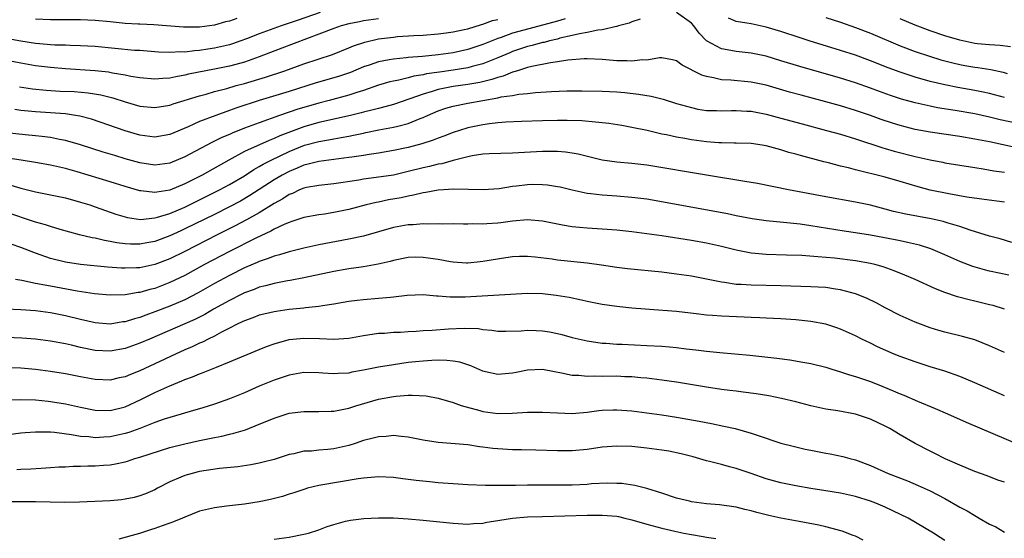
# Model space of a CAD drawing. Units: inches. Extents: x 2568000 to 2571000, y 1521000 to 1524000.
# Drawn here: x 2568979 to 2569111, y 1521108 to 1521178 of the extents above; entities that cross this region are included whole.
import ezdxf

# ---------------------------------------------------------------- set-up
doc = ezdxf.new("R2010")
doc.units = ezdxf.units.IN
doc.header["$MEASUREMENT"] = 0
doc.layers.add('LD25681521_2ft', color=83, linetype='Continuous')

msp = doc.modelspace()

# ---------------------------------------------------------------- linework, layer by layer
at = {"layer": 'LD25681521_2ft'}
for points, elevation in [([(2569019.19, 1521178.81), (2569016.21, 1521177.79), (2569013.96, 1521177), (2569011, 1521175.93), (2569009.27, 1521175.27), (2569008.53, 1521175), (2569007.4, 1521174.6), (2569007, 1521174.48), (2569005, 1521174), (2569004.12, 1521173.88), (2569003, 1521173.69), (2569002.33, 1521173.67), (2569001, 1521173.5), (2569000.48, 1521173.52), (2568999, 1521173.42), (2568997.47, 1521173.47), (2568995, 1521173.69), (2568994.28, 1521173.72), (2568989, 1521174.23), (2568987, 1521174.34), (2568985.63, 1521174.37), (2568985, 1521174.4), (2568983.56, 1521174.44), (2568983, 1521174.48), (2568982.53, 1521174.53), (2568981, 1521174.65), (2568979, 1521174.94), (2568977.27, 1521175.27)], 8286), ([(2569113, 1521163.88), (2569110.43, 1521164.43), (2569109, 1521164.78), (2569107, 1521165.2), (2569104.36, 1521165.64), (2569102.01, 1521166.01), (2569101, 1521166.22), (2569099, 1521166.68), (2569097.19, 1521167.19), (2569095.68, 1521167.68), (2569094.2, 1521168.2), (2569093, 1521168.65), (2569091, 1521169.36), (2569089, 1521169.99), (2569083.54, 1521171.54), (2569081, 1521172.33), (2569079, 1521172.93), (2569077, 1521173.35), (2569075, 1521173.57), (2569074.28, 1521173.72), (2569073, 1521173.91), (2569071.01, 1521175.01), (2569070.02, 1521176.02), (2569069.33, 1521177), (2569069, 1521177.35), (2569067, 1521178.78)], 8294), ([(2569027, 1521177.96), (2569025, 1521177.67), (2569024.43, 1521177.57), (2569023, 1521177.28), (2569021.99, 1521177), (2569021, 1521176.66), (2569019, 1521175.88), (2569014.01, 1521174.01), (2569011, 1521172.84), (2569009, 1521172.14), (2569007.84, 1521171.84), (2569007, 1521171.6), (2569005, 1521171.2), (2569001.49, 1521170.51), (2569001, 1521170.39), (2568999.81, 1521170.19), (2568999, 1521170), (2568998.05, 1521169.95), (2568997, 1521169.84), (2568995, 1521170.02), (2568993.76, 1521170.24), (2568993, 1521170.41), (2568991.32, 1521170.68), (2568990.79, 1521170.79), (2568989, 1521170.98), (2568985, 1521171.23), (2568983, 1521171.41), (2568981, 1521171.67), (2568979, 1521172), (2568975, 1521172.78)], 8288), ([(2569062.11, 1521177.89), (2569061, 1521177.53), (2569060.63, 1521177.37), (2569059.22, 1521177), (2569059, 1521176.93), (2569058.92, 1521176.92), (2569057, 1521176.48), (2569056.44, 1521176.44), (2569055, 1521176.13), (2569053.96, 1521175.96), (2569053, 1521175.7), (2569051.34, 1521175.34), (2569051, 1521175.24), (2569049.95, 1521175), (2569049.21, 1521174.8), (2569049, 1521174.76), (2569047.63, 1521174.37), (2569047, 1521174.22), (2569045, 1521173.55), (2569044.61, 1521173.39), (2569043, 1521172.7), (2569041, 1521171.92), (2569039.55, 1521171.55), (2569039, 1521171.39), (2569037, 1521171.07), (2569035.18, 1521170.82), (2569033.44, 1521170.56), (2569033, 1521170.45), (2569031.74, 1521170.26), (2569031, 1521170.05), (2569029.73, 1521169.73), (2569029, 1521169.61), (2569028.5, 1521169.5), (2569027, 1521169.05), (2569025, 1521168.36), (2569024.08, 1521168.08), (2569023, 1521167.71), (2569020.38, 1521167), (2569019, 1521166.65), (2569017, 1521166.08), (2569016.17, 1521165.83), (2569013.73, 1521165), (2569011, 1521164.02), (2569009, 1521163.28), (2569007.37, 1521162.63), (2569007, 1521162.45), (2569005.98, 1521162.02), (2569005, 1521161.53), (2569004.63, 1521161.37), (2569001, 1521159.43), (2568999, 1521158.6), (2568997, 1521158.34), (2568995, 1521158.64), (2568993, 1521159.19), (2568991.61, 1521159.61), (2568990.08, 1521160.08), (2568987, 1521161.06), (2568985, 1521161.65), (2568984.22, 1521161.78), (2568983, 1521162.04), (2568981.83, 1521162.17), (2568981, 1521162.28), (2568979.6, 1521162.4), (2568975, 1521162.89)], 8294), ([(2569052.05, 1521177.95), (2569051, 1521177.65), (2569050.51, 1521177.49), (2569045, 1521176.01), (2569043.47, 1521175.47), (2569043, 1521175.33), (2569041, 1521174.52), (2569039, 1521173.86), (2569037, 1521173.41), (2569035, 1521173.11), (2569032.89, 1521172.89), (2569031, 1521172.75), (2569030.71, 1521172.71), (2569029, 1521172.56), (2569028.44, 1521172.44), (2569027, 1521172.19), (2569025.75, 1521171.75), (2569025, 1521171.51), (2569023.23, 1521170.77), (2569021.75, 1521170.25), (2569021, 1521170.03), (2569018.63, 1521169.37), (2569015, 1521168.22), (2569011, 1521167.02), (2569007.99, 1521166.01), (2569007, 1521165.64), (2569005.17, 1521165), (2569003, 1521164.17), (2569001.46, 1521163.46), (2568999, 1521162.42), (2568997, 1521162.1), (2568995, 1521162.36), (2568993, 1521162.94), (2568988.49, 1521164.49), (2568986.91, 1521164.91), (2568986.36, 1521165), (2568985, 1521165.2), (2568983, 1521165.36), (2568981, 1521165.5), (2568979, 1521165.68), (2568978.21, 1521165.79)], 8292), ([(2568978.84, 1521168.84), (2568980.58, 1521168.58), (2568982.39, 1521168.39), (2568984.27, 1521168.27), (2568986.19, 1521168.19), (2568988.03, 1521168.03), (2568989.75, 1521167.75), (2568991.35, 1521167.35), (2568993, 1521166.83), (2568995, 1521166.25), (2568997, 1521166.04), (2568999, 1521166.37), (2568999.46, 1521166.54), (2569003, 1521167.64), (2569003.87, 1521167.87), (2569005, 1521168.2), (2569006.63, 1521168.63), (2569007.92, 1521169), (2569009, 1521169.28), (2569011.86, 1521170.14), (2569014.44, 1521171), (2569017, 1521171.92), (2569020.83, 1521173.17), (2569023, 1521174.06), (2569023.66, 1521174.34), (2569025.16, 1521174.84), (2569027, 1521175.25), (2569029, 1521175.51), (2569029.57, 1521175.57), (2569031.72, 1521175.72), (2569033, 1521175.77), (2569035, 1521175.92), (2569036.06, 1521176.06), (2569037, 1521176.2), (2569038.51, 1521176.51), (2569039, 1521176.63), (2569040.8, 1521177.2), (2569041, 1521177.25), (2569042.28, 1521177.72), (2569043, 1521177.88)], 8290), ([(2569008.01, 1521177.99), (2569007, 1521177.64), (2569006.47, 1521177.53), (2569005, 1521177.12), (2569003, 1521176.85), (2569001, 1521176.82), (2569000.83, 1521176.83), (2568996.87, 1521177.13), (2568995, 1521177.22), (2568994.75, 1521177.25), (2568993, 1521177.34), (2568992.61, 1521177.39), (2568991, 1521177.55), (2568989, 1521177.72), (2568987, 1521177.8), (2568983, 1521177.82), (2568981, 1521177.92)], 8284), ([(2569111, 1521167.4), (2569109, 1521167.93), (2569108.13, 1521168.13), (2569107, 1521168.35), (2569104.74, 1521168.74), (2569103, 1521169.08), (2569101, 1521169.56), (2569099, 1521170.12), (2569097, 1521170.78), (2569095.39, 1521171.39), (2569093, 1521172.34), (2569091, 1521173.07), (2569089, 1521173.72), (2569084.77, 1521175), (2569083.43, 1521175.43), (2569081, 1521176.24), (2569079, 1521176.84), (2569077, 1521177.26), (2569075, 1521177.59), (2569073.96, 1521178.04)], 8292), ([(2569087, 1521178.15), (2569089, 1521177.5), (2569091, 1521176.81), (2569093, 1521176.04), (2569097, 1521174.32), (2569099, 1521173.56), (2569100.93, 1521172.93), (2569102.46, 1521172.46), (2569104.04, 1521172.04), (2569105, 1521171.82), (2569105.69, 1521171.69), (2569107, 1521171.47), (2569107.42, 1521171.42), (2569109.14, 1521171.14), (2569110.79, 1521170.79), (2569111.36, 1521170.64)], 8290), ([(2569111.8, 1521174.2), (2569110.39, 1521174.39), (2569109, 1521174.45), (2569107.39, 1521174.61), (2569107, 1521174.66), (2569105, 1521175.07), (2569103, 1521175.69), (2569101, 1521176.36), (2569099, 1521177.08), (2569097, 1521177.93)], 8288), ([(2569112.65, 1521160.65), (2569109, 1521161.44), (2569107, 1521161.83), (2569105, 1521162.16), (2569101, 1521162.74), (2569099, 1521163.12), (2569097, 1521163.64), (2569095.96, 1521163.96), (2569094.46, 1521164.46), (2569093, 1521164.98), (2569091, 1521165.66), (2569089, 1521166.27), (2569087, 1521166.82), (2569083.7, 1521167.7), (2569082.14, 1521168.14), (2569079, 1521169.04), (2569077, 1521169.46), (2569074.29, 1521169.71), (2569073, 1521169.79), (2569071.95, 1521170.05), (2569071, 1521170.21), (2569070.39, 1521170.39), (2569069.06, 1521171.06), (2569069, 1521171.11), (2569067.73, 1521171.73), (2569067, 1521172.32), (2569066.45, 1521172.45), (2569065, 1521172.71), (2569064.71, 1521172.71), (2569063, 1521172.42), (2569062.44, 1521172.44), (2569061, 1521172.27), (2569060.33, 1521172.33), (2569059, 1521172.34), (2569057, 1521172.52), (2569055, 1521172.6), (2569054.58, 1521172.58), (2569052.4, 1521172.4), (2569051, 1521172.17), (2569050.07, 1521172.07), (2569047.58, 1521171.58), (2569047, 1521171.42), (2569045.64, 1521171), (2569045.17, 1521170.83), (2569045, 1521170.8), (2569043.73, 1521170.27), (2569043, 1521170.1), (2569042.2, 1521169.8), (2569040.59, 1521169.41), (2569039, 1521169.14), (2569037, 1521168.86), (2569035, 1521168.47), (2569034.19, 1521168.19), (2569033, 1521167.86), (2569031.21, 1521167.21), (2569029, 1521166.48), (2569027.85, 1521166.15), (2569027, 1521165.95), (2569026.27, 1521165.73), (2569025, 1521165.44), (2569024.66, 1521165.34), (2569023.26, 1521165), (2569019, 1521164.04), (2569017, 1521163.48), (2569015.18, 1521162.82), (2569013.75, 1521162.25), (2569013, 1521161.89), (2569012.35, 1521161.65), (2569009, 1521160.15), (2569006.9, 1521159), (2569003.33, 1521157), (2569001, 1521155.82), (2568999, 1521154.99), (2568997.27, 1521154.73), (2568997, 1521154.66), (2568995.12, 1521154.88), (2568995, 1521154.89), (2568993, 1521155.48), (2568991, 1521156.11), (2568988.03, 1521157), (2568986.57, 1521157.43), (2568985, 1521157.86), (2568983, 1521158.32), (2568981, 1521158.68), (2568979.04, 1521159), (2568977.28, 1521159.28)], 8296), ([(2568977.65, 1521155.65), (2568979, 1521155.24), (2568981, 1521154.74), (2568983, 1521154.37), (2568985, 1521153.95), (2568987, 1521153.39), (2568988.27, 1521153), (2568989, 1521152.76), (2568991.78, 1521151.78), (2568993, 1521151.39), (2568993.31, 1521151.31), (2568995.06, 1521151.06), (2568997, 1521151.26), (2568997.34, 1521151.34), (2568999, 1521151.86), (2569001, 1521152.69), (2569003, 1521153.66), (2569005.68, 1521155), (2569007, 1521155.72), (2569009, 1521156.92), (2569010.26, 1521157.74), (2569011, 1521158.13), (2569011.54, 1521158.46), (2569012.61, 1521159), (2569015, 1521160.16), (2569017.08, 1521161), (2569019, 1521161.51), (2569020.28, 1521161.72), (2569021, 1521161.87), (2569021.98, 1521162.02), (2569023, 1521162.23), (2569023.66, 1521162.34), (2569025, 1521162.64), (2569025.31, 1521162.69), (2569027.05, 1521163.05), (2569029, 1521163.41), (2569029.58, 1521163.58), (2569031, 1521163.93), (2569032.58, 1521164.58), (2569033, 1521164.73), (2569033.58, 1521165), (2569035, 1521165.62), (2569036.03, 1521165.97), (2569037, 1521166.25), (2569039, 1521166.64), (2569043, 1521167.35), (2569043.48, 1521167.48), (2569045, 1521167.69), (2569045.85, 1521167.85), (2569047, 1521167.96), (2569048.08, 1521168.08), (2569050.21, 1521168.21), (2569052.28, 1521168.28), (2569054.3, 1521168.3), (2569057, 1521168.26), (2569059, 1521168.15), (2569060.06, 1521168.06), (2569061.87, 1521167.87), (2569063.59, 1521167.59), (2569065.18, 1521167.18), (2569067, 1521166.61), (2569069, 1521166.05), (2569069.86, 1521165.86), (2569071, 1521165.68), (2569072.36, 1521165.64), (2569073, 1521165.6), (2569074.35, 1521165.65), (2569075, 1521165.65), (2569076.41, 1521165.59), (2569077, 1521165.55), (2569079, 1521165.18), (2569081, 1521164.65), (2569083.86, 1521163.86), (2569087.13, 1521163), (2569089, 1521162.47), (2569091, 1521161.86), (2569094.66, 1521160.66), (2569095, 1521160.57), (2569096.21, 1521160.21), (2569099, 1521159.49), (2569099.41, 1521159.41), (2569101, 1521159.03), (2569102.72, 1521158.72), (2569103, 1521158.65), (2569107, 1521158.01), (2569108.15, 1521157.85), (2569109.58, 1521157.58), (2569111, 1521157.37)], 8298), ([(2569111, 1521153.37), (2569108.28, 1521153.72), (2569105.95, 1521154.05), (2569103.52, 1521154.48), (2569101, 1521154.99), (2569099.41, 1521155.41), (2569097, 1521156.15), (2569095, 1521156.72), (2569091, 1521157.69), (2569090.04, 1521157.96), (2569089, 1521158.2), (2569087.37, 1521158.63), (2569086.77, 1521158.77), (2569083.61, 1521159.61), (2569083, 1521159.8), (2569082.05, 1521160.05), (2569081, 1521160.38), (2569080.5, 1521160.5), (2569079, 1521160.91), (2569078.49, 1521161), (2569077, 1521161.23), (2569075, 1521161.3), (2569074.72, 1521161.28), (2569073, 1521161.31), (2569072.68, 1521161.32), (2569071, 1521161.45), (2569069, 1521161.72), (2569068.11, 1521161.89), (2569067, 1521162.07), (2569065.62, 1521162.38), (2569065, 1521162.49), (2569063.04, 1521162.96), (2569061, 1521163.4), (2569059.63, 1521163.63), (2569057.9, 1521163.9), (2569057, 1521163.99), (2569056.11, 1521164.11), (2569054.26, 1521164.26), (2569052.32, 1521164.32), (2569051, 1521164.33), (2569049, 1521164.29), (2569046.18, 1521164.18), (2569044.08, 1521164.08), (2569043, 1521163.99), (2569041.88, 1521163.88), (2569041, 1521163.75), (2569039, 1521163.34), (2569037.85, 1521163), (2569037, 1521162.73), (2569035.76, 1521162.24), (2569035, 1521161.97), (2569034.32, 1521161.68), (2569032.81, 1521161.19), (2569031, 1521160.71), (2569029, 1521160.28), (2569027, 1521159.93), (2569025.77, 1521159.77), (2569025, 1521159.64), (2569023.42, 1521159.42), (2569023, 1521159.35), (2569019, 1521158.84), (2569017.55, 1521158.45), (2569017, 1521158.35), (2569016.07, 1521157.93), (2569015, 1521157.5), (2569014.07, 1521157), (2569013, 1521156.36), (2569009.74, 1521154.26), (2569008.48, 1521153.52), (2569007, 1521152.73), (2569005, 1521151.73), (2569001, 1521149.78), (2569000.46, 1521149.54), (2568999, 1521148.86), (2568997, 1521148.11), (2568995.9, 1521147.9), (2568995, 1521147.74), (2568993.74, 1521147.74), (2568993, 1521147.78), (2568991.91, 1521147.91), (2568991, 1521148.1), (2568990.22, 1521148.22), (2568989, 1521148.52), (2568988.59, 1521148.59), (2568986.89, 1521149), (2568984.29, 1521149.71), (2568983, 1521150.1), (2568982.33, 1521150.33), (2568981, 1521150.68), (2568977, 1521152.03)], 8300), ([(2569111.97, 1521147.97), (2569110.43, 1521148.43), (2569109, 1521148.81), (2569106.39, 1521149.61), (2569105, 1521150.1), (2569103.45, 1521150.55), (2569102.78, 1521150.78), (2569101.13, 1521151.13), (2569097.74, 1521151.74), (2569096.12, 1521152.12), (2569095, 1521152.43), (2569093, 1521152.95), (2569091, 1521153.36), (2569087, 1521154.07), (2569082.01, 1521155), (2569077.85, 1521155.85), (2569076.16, 1521156.16), (2569071, 1521156.97), (2569063, 1521158.31), (2569061, 1521158.57), (2569059, 1521158.74), (2569057.02, 1521159.02), (2569053.8, 1521159.8), (2569053, 1521159.94), (2569052.07, 1521160.07), (2569051, 1521160.15), (2569050.17, 1521160.17), (2569049, 1521160.17), (2569045, 1521159.93), (2569041.86, 1521159.86), (2569041, 1521159.8), (2569039.58, 1521159.58), (2569039, 1521159.46), (2569037, 1521158.95), (2569035.48, 1521158.52), (2569035, 1521158.45), (2569033.85, 1521158.15), (2569033, 1521157.97), (2569031, 1521157.46), (2569029, 1521157.01), (2569026.68, 1521156.68), (2569025, 1521156.47), (2569024.34, 1521156.34), (2569021.95, 1521155.95), (2569021, 1521155.82), (2569019, 1521155.62), (2569017.32, 1521155.32), (2569017, 1521155.25), (2569016.4, 1521155), (2569015.45, 1521154.55), (2569015, 1521154.39), (2569014.17, 1521153.83), (2569013, 1521153.2), (2569011, 1521151.95), (2569009.29, 1521151), (2569007.79, 1521150.21), (2569005.36, 1521149), (2569001, 1521146.77), (2568999, 1521145.78), (2568997, 1521145.01), (2568995, 1521144.57), (2568994.54, 1521144.54), (2568993, 1521144.5), (2568992.51, 1521144.51), (2568990.66, 1521144.66), (2568987, 1521145.01), (2568985, 1521145.32), (2568983, 1521145.83), (2568981, 1521146.51), (2568979, 1521147.29), (2568977.73, 1521147.73)], 8302), ([(2569111.57, 1521143.57), (2569109, 1521144.13), (2569108.3, 1521144.3), (2569106.75, 1521144.75), (2569105, 1521145.43), (2569103, 1521146.31), (2569101.11, 1521147.11), (2569099.59, 1521147.59), (2569097.98, 1521147.98), (2569097, 1521148.17), (2569096.32, 1521148.32), (2569093, 1521148.93), (2569091, 1521149.26), (2569089.48, 1521149.48), (2569085, 1521150.21), (2569083.58, 1521150.42), (2569081.35, 1521150.65), (2569079, 1521150.85), (2569077.12, 1521151.12), (2569075, 1521151.55), (2569073.81, 1521151.81), (2569072.13, 1521152.13), (2569063, 1521153.75), (2569061, 1521154.01), (2569059, 1521154.17), (2569057, 1521154.31), (2569055.5, 1521154.5), (2569055, 1521154.54), (2569053, 1521154.96), (2569051.36, 1521155.36), (2569051, 1521155.44), (2569049.66, 1521155.66), (2569049, 1521155.71), (2569047.72, 1521155.72), (2569047, 1521155.69), (2569045.5, 1521155.5), (2569045, 1521155.45), (2569043.17, 1521155.17), (2569041.04, 1521155.04), (2569039.08, 1521155.08), (2569037.1, 1521155.1), (2569035, 1521154.97), (2569033.33, 1521154.67), (2569033, 1521154.63), (2569031.71, 1521154.29), (2569031, 1521154.18), (2569030.04, 1521153.96), (2569028.34, 1521153.66), (2569027, 1521153.38), (2569026.68, 1521153.32), (2569025.35, 1521153), (2569023, 1521152.38), (2569021, 1521151.96), (2569019.77, 1521151.77), (2569019, 1521151.67), (2569017, 1521151.32), (2569015.26, 1521150.74), (2569015, 1521150.66), (2569014.42, 1521150.42), (2569013, 1521149.74), (2569012.54, 1521149.46), (2569010.56, 1521148.56), (2569007, 1521146.76), (2569003.67, 1521145), (2569001, 1521143.55), (2568999, 1521142.58), (2568997, 1521141.81), (2568996.34, 1521141.66), (2568995, 1521141.25), (2568994.76, 1521141.24), (2568993, 1521140.94), (2568991, 1521140.9), (2568988.91, 1521141.09), (2568986.55, 1521141.45), (2568983, 1521142.11), (2568982.22, 1521142.22), (2568981, 1521142.48), (2568979.15, 1521142.85), (2568978.31, 1521143)], 8304), ([(2569111.01, 1521139), (2569109.49, 1521139.49), (2569109, 1521139.62), (2569107, 1521140.11), (2569106.26, 1521140.26), (2569104.68, 1521140.68), (2569103, 1521141.26), (2569101.75, 1521141.75), (2569099.01, 1521143), (2569097.6, 1521143.6), (2569096.18, 1521144.18), (2569094.69, 1521144.69), (2569093.59, 1521145), (2569093, 1521145.14), (2569091, 1521145.5), (2569088.16, 1521145.84), (2569085.95, 1521146.05), (2569083.8, 1521146.2), (2569081.72, 1521146.28), (2569079, 1521146.35), (2569077.52, 1521146.48), (2569077, 1521146.51), (2569075, 1521146.91), (2569073, 1521147.44), (2569071, 1521147.89), (2569069, 1521148.24), (2569065, 1521148.86), (2569063, 1521149.14), (2569061, 1521149.4), (2569059, 1521149.61), (2569057, 1521149.75), (2569055, 1521149.87), (2569053.96, 1521149.96), (2569053, 1521150.06), (2569051.7, 1521150.3), (2569051, 1521150.4), (2569049, 1521150.8), (2569047, 1521151), (2569045, 1521150.84), (2569043.4, 1521150.6), (2569043, 1521150.56), (2569041.54, 1521150.46), (2569041, 1521150.41), (2569039.55, 1521150.45), (2569039, 1521150.42), (2569038.4, 1521150.4), (2569037, 1521150.45), (2569035.56, 1521150.44), (2569035, 1521150.46), (2569033.58, 1521150.42), (2569033, 1521150.46), (2569031.65, 1521150.35), (2569031, 1521150.35), (2569029, 1521149.99), (2569025, 1521148.83), (2569023, 1521148.39), (2569019, 1521147.63), (2569017, 1521147.2), (2569015, 1521146.69), (2569013.71, 1521146.29), (2569013, 1521146.12), (2569012.2, 1521145.8), (2569011, 1521145.43), (2569010.71, 1521145.29), (2569009, 1521144.55), (2569007, 1521143.54), (2569005, 1521142.45), (2569002.79, 1521141.21), (2569001, 1521140.28), (2568999, 1521139.42), (2568997, 1521138.65), (2568995.77, 1521138.23), (2568995, 1521137.92), (2568994.26, 1521137.74), (2568993, 1521137.32), (2568992.7, 1521137.3), (2568991, 1521137.03), (2568989, 1521137.18), (2568987, 1521137.63), (2568985, 1521138.14), (2568983, 1521138.55), (2568981, 1521138.79), (2568979, 1521138.91), (2568977, 1521139)], 8306), ([(2569111, 1521133.23), (2569109, 1521134.12), (2569107, 1521134.89), (2569105.36, 1521135.36), (2569103, 1521135.93), (2569102.16, 1521136.16), (2569101, 1521136.53), (2569099.74, 1521137), (2569099, 1521137.29), (2569097, 1521138.18), (2569095, 1521139.21), (2569093.84, 1521139.84), (2569092.49, 1521140.49), (2569091, 1521141.09), (2569089, 1521141.62), (2569088.3, 1521141.7), (2569087, 1521141.91), (2569085.98, 1521141.98), (2569085, 1521142.03), (2569081, 1521142.15), (2569077, 1521142.23), (2569075.68, 1521142.32), (2569075, 1521142.34), (2569073.41, 1521142.59), (2569073, 1521142.62), (2569071, 1521143.05), (2569069, 1521143.43), (2569067, 1521143.72), (2569065, 1521143.96), (2569060.43, 1521144.43), (2569059, 1521144.61), (2569056.93, 1521144.93), (2569055, 1521145.2), (2569051, 1521145.6), (2569050.29, 1521145.71), (2569048, 1521146), (2569047, 1521146.08), (2569045.91, 1521146.09), (2569045, 1521146.04), (2569044.08, 1521145.92), (2569041, 1521145.39), (2569040.65, 1521145.35), (2569039, 1521145.2), (2569038.8, 1521145.2), (2569037, 1521145.31), (2569036.65, 1521145.35), (2569035, 1521145.66), (2569033, 1521145.97), (2569032.02, 1521145.98), (2569031, 1521145.96), (2569029, 1521145.56), (2569028.57, 1521145.43), (2569026.95, 1521145.05), (2569025, 1521144.71), (2569024.67, 1521144.67), (2569023, 1521144.43), (2569021, 1521144.08), (2569017, 1521143.2), (2569015.15, 1521142.85), (2569014.8, 1521142.8), (2569013, 1521142.46), (2569011.86, 1521142.14), (2569011, 1521141.95), (2569010.33, 1521141.67), (2569009, 1521141.2), (2569008.59, 1521141), (2569007, 1521140.2), (2569004.88, 1521139), (2569003.69, 1521138.31), (2569002.36, 1521137.64), (2569001, 1521137.04), (2568996.26, 1521135), (2568995, 1521134.44), (2568993, 1521133.73), (2568991, 1521133.38), (2568989, 1521133.49), (2568987, 1521133.9), (2568985.8, 1521134.2), (2568985, 1521134.37), (2568983, 1521134.73), (2568981, 1521134.99), (2568979.14, 1521135.14), (2568975, 1521135.33)], 8308), ([(2569111, 1521127.42), (2569107, 1521129.16), (2569105, 1521129.98), (2569103, 1521130.69), (2569101, 1521131.3), (2569099, 1521131.95), (2569097, 1521132.68), (2569096.19, 1521133), (2569093.96, 1521133.96), (2569093, 1521134.45), (2569091.86, 1521135), (2569091, 1521135.44), (2569089, 1521136.34), (2569088.51, 1521136.51), (2569087.03, 1521137), (2569085, 1521137.38), (2569083, 1521137.58), (2569081, 1521137.72), (2569079, 1521137.83), (2569078.15, 1521137.85), (2569077, 1521137.91), (2569076.07, 1521137.93), (2569073, 1521138.07), (2569071.83, 1521138.17), (2569071, 1521138.23), (2569069.6, 1521138.4), (2569067, 1521138.69), (2569065.14, 1521138.86), (2569061, 1521139.17), (2569059, 1521139.37), (2569057, 1521139.66), (2569055, 1521140.06), (2569054.24, 1521140.24), (2569052.58, 1521140.58), (2569050.86, 1521140.86), (2569049, 1521141.06), (2569047, 1521141.1), (2569038.64, 1521140.64), (2569036.62, 1521140.62), (2569035, 1521140.76), (2569034.76, 1521140.76), (2569033, 1521140.93), (2569030.85, 1521140.85), (2569029, 1521140.61), (2569028.59, 1521140.59), (2569027, 1521140.43), (2569025, 1521140.29), (2569024.16, 1521140.16), (2569023, 1521140.03), (2569021, 1521139.67), (2569019.47, 1521139.47), (2569019, 1521139.37), (2569017.2, 1521139.2), (2569017, 1521139.17), (2569015, 1521138.96), (2569013.28, 1521138.72), (2569013, 1521138.68), (2569011.63, 1521138.37), (2569011, 1521138.21), (2569010.13, 1521137.87), (2569009, 1521137.47), (2569008.7, 1521137.3), (2569008.04, 1521137), (2569007, 1521136.46), (2569005.92, 1521135.92), (2569005, 1521135.41), (2569004.13, 1521135), (2569003.39, 1521134.61), (2569003, 1521134.46), (2569002.01, 1521133.99), (2569001, 1521133.56), (2568999.76, 1521133), (2568997, 1521131.69), (2568995, 1521130.76), (2568993.73, 1521130.27), (2568993, 1521129.96), (2568992.21, 1521129.79), (2568991, 1521129.51), (2568989, 1521129.57), (2568987, 1521129.93), (2568985, 1521130.33), (2568983, 1521130.66), (2568981, 1521130.93), (2568979, 1521131.1), (2568977, 1521131.17)], 8310), ([(2568977.16, 1521126.84), (2568979, 1521126.9), (2568981, 1521126.85), (2568982.67, 1521126.67), (2568983, 1521126.65), (2568985, 1521126.32), (2568987, 1521125.88), (2568989, 1521125.49), (2568991, 1521125.45), (2568993, 1521125.94), (2568995.11, 1521126.89), (2568997, 1521127.85), (2568999, 1521128.75), (2569000.62, 1521129.39), (2569001, 1521129.57), (2569002.06, 1521129.94), (2569003, 1521130.36), (2569003.47, 1521130.53), (2569005.25, 1521131.25), (2569007, 1521131.94), (2569011, 1521133.61), (2569011.99, 1521134.01), (2569013, 1521134.37), (2569015, 1521134.93), (2569017, 1521135.14), (2569019.07, 1521135.07), (2569021, 1521134.98), (2569023, 1521135.15), (2569025, 1521135.51), (2569027, 1521135.78), (2569027.82, 1521135.82), (2569029, 1521135.92), (2569029.95, 1521135.95), (2569031, 1521136.04), (2569032.07, 1521136.07), (2569033, 1521136.15), (2569034.21, 1521136.21), (2569036.37, 1521136.37), (2569038.48, 1521136.48), (2569040.41, 1521136.41), (2569041, 1521136.3), (2569042.22, 1521136.22), (2569043, 1521136.08), (2569044.08, 1521136.08), (2569046.13, 1521136.13), (2569047, 1521136.22), (2569048.15, 1521136.15), (2569049, 1521136.13), (2569049.96, 1521135.96), (2569051, 1521135.76), (2569051.61, 1521135.61), (2569053, 1521135.23), (2569055, 1521134.76), (2569057, 1521134.47), (2569057.55, 1521134.45), (2569059, 1521134.33), (2569059.68, 1521134.32), (2569063, 1521134.17), (2569065, 1521134.05), (2569066.05, 1521133.95), (2569067, 1521133.87), (2569068.29, 1521133.71), (2569069.58, 1521133.58), (2569071, 1521133.4), (2569072.79, 1521133.21), (2569076.84, 1521132.84), (2569080.44, 1521132.44), (2569082.21, 1521132.21), (2569083.93, 1521131.93), (2569085, 1521131.73), (2569087, 1521131.23), (2569087.71, 1521131), (2569089, 1521130.62), (2569090.21, 1521130.21), (2569091, 1521129.99), (2569093, 1521129.3), (2569094.65, 1521128.65), (2569096.07, 1521128.07), (2569097, 1521127.66), (2569097.48, 1521127.48), (2569099.3, 1521126.7), (2569101.71, 1521125.71), (2569103.35, 1521125), (2569105.87, 1521123.87), (2569113, 1521120.83)], 8312), ([(2569111, 1521115.82), (2569110.11, 1521116.11), (2569108.66, 1521116.66), (2569107, 1521117.26), (2569105, 1521118.09), (2569103.04, 1521118.96), (2569101.65, 1521119.65), (2569101, 1521119.96), (2569099, 1521121.01), (2569097, 1521122.17), (2569095.62, 1521123), (2569095, 1521123.33), (2569093, 1521124.28), (2569091, 1521124.94), (2569088.63, 1521125.37), (2569087, 1521125.63), (2569085, 1521126.07), (2569083, 1521126.58), (2569081.06, 1521127.06), (2569079.39, 1521127.39), (2569077.67, 1521127.67), (2569075.91, 1521127.91), (2569075, 1521128.01), (2569074.13, 1521128.13), (2569073, 1521128.26), (2569071, 1521128.57), (2569067, 1521129.23), (2569065, 1521129.51), (2569063, 1521129.75), (2569062.2, 1521129.8), (2569061, 1521129.93), (2569060.04, 1521129.96), (2569059, 1521130.02), (2569057, 1521130.01), (2569055.97, 1521130.03), (2569055, 1521129.98), (2569053.88, 1521130.12), (2569053, 1521130.13), (2569051.54, 1521130.46), (2569050.6, 1521130.6), (2569049, 1521130.92), (2569047, 1521130.84), (2569045.49, 1521130.51), (2569045, 1521130.43), (2569043, 1521130.25), (2569041.37, 1521130.62), (2569041, 1521130.7), (2569039.41, 1521131.41), (2569039, 1521131.55), (2569037.9, 1521131.9), (2569037, 1521132.06), (2569036.15, 1521132.15), (2569035, 1521132.16), (2569034.14, 1521132.14), (2569033, 1521132.06), (2569031.96, 1521131.96), (2569031, 1521131.85), (2569029, 1521131.56), (2569027, 1521131.23), (2569025, 1521130.84), (2569023.44, 1521130.56), (2569023, 1521130.45), (2569021.61, 1521130.39), (2569021, 1521130.33), (2569019.55, 1521130.45), (2569019, 1521130.48), (2569017, 1521130.52), (2569015, 1521130.16), (2569013, 1521129.49), (2569011, 1521128.68), (2569009, 1521127.81), (2569007.01, 1521126.99), (2569005, 1521126.29), (2569004.03, 1521125.97), (2569003, 1521125.66), (2569002.5, 1521125.5), (2568999, 1521124.51), (2568998.26, 1521124.26), (2568997, 1521123.81), (2568995, 1521123.02), (2568993.51, 1521122.49), (2568993, 1521122.34), (2568991, 1521121.89), (2568990.14, 1521121.86), (2568989, 1521121.76), (2568988.12, 1521121.88), (2568987, 1521121.96), (2568985.81, 1521122.19), (2568983.52, 1521122.48), (2568983, 1521122.52), (2568981.46, 1521122.54), (2568981, 1521122.53), (2568979.58, 1521122.42), (2568979, 1521122.37), (2568975, 1521121.86)], 8314), ([(2568978.48, 1521117.52), (2568979, 1521117.57), (2568980.37, 1521117.63), (2568981.72, 1521117.72), (2568983, 1521117.79), (2568984.12, 1521117.88), (2568985, 1521117.9), (2568986.02, 1521117.98), (2568987, 1521117.97), (2568987.99, 1521118.01), (2568989, 1521118.02), (2568990.11, 1521118.11), (2568991, 1521118.16), (2568991.73, 1521118.27), (2568993, 1521118.56), (2568993.34, 1521118.66), (2568994.32, 1521119), (2568995, 1521119.19), (2568999, 1521120.46), (2569001, 1521120.97), (2569003, 1521121.4), (2569004.34, 1521121.66), (2569005, 1521121.81), (2569005.99, 1521122.01), (2569007, 1521122.27), (2569007.61, 1521122.39), (2569009.14, 1521122.86), (2569011, 1521123.58), (2569012.01, 1521124.01), (2569013, 1521124.41), (2569015, 1521125.06), (2569017, 1521125.32), (2569019, 1521125.3), (2569020.64, 1521125.36), (2569021, 1521125.36), (2569021.44, 1521125.44), (2569023, 1521125.76), (2569023.94, 1521126.06), (2569027, 1521126.95), (2569029, 1521127.32), (2569029.37, 1521127.37), (2569031, 1521127.49), (2569031.51, 1521127.51), (2569033.39, 1521127.39), (2569035, 1521127.09), (2569037, 1521126.49), (2569038.08, 1521126.08), (2569040.59, 1521125.41), (2569041, 1521125.29), (2569043, 1521125.05), (2569044.93, 1521125.07), (2569047, 1521125.19), (2569049, 1521125.22), (2569051, 1521125.12), (2569053, 1521125.05), (2569055, 1521125.2), (2569056.58, 1521125.42), (2569057, 1521125.47), (2569058.47, 1521125.53), (2569059, 1521125.54), (2569061, 1521125.38), (2569063, 1521125.13), (2569065, 1521124.85), (2569067, 1521124.55), (2569070.01, 1521124.01), (2569071.69, 1521123.69), (2569073.35, 1521123.35), (2569074.87, 1521123), (2569077, 1521122.4), (2569077.94, 1521122.06), (2569081, 1521121.07), (2569082.63, 1521120.63), (2569084.25, 1521120.25), (2569085, 1521120.1), (2569087, 1521119.72), (2569087.62, 1521119.62), (2569089.28, 1521119.28), (2569090.22, 1521119), (2569091, 1521118.8), (2569093, 1521118.06), (2569095.4, 1521117), (2569097.98, 1521115.98), (2569099.39, 1521115.39), (2569101, 1521114.64), (2569103, 1521113.61), (2569105, 1521112.48), (2569105.96, 1521111.96), (2569107, 1521111.33), (2569107.23, 1521111.23), (2569107.6, 1521111), (2569109, 1521110.21), (2569109.84, 1521109.84), (2569111, 1521109.13)], 8316), ([(2569103, 1521108.02), (2569102.38, 1521108.38), (2569101.47, 1521109), (2569098.05, 1521111), (2569096, 1521112), (2569095, 1521112.47), (2569093.75, 1521113), (2569093, 1521113.28), (2569091, 1521113.88), (2569089, 1521114.33), (2569087, 1521114.67), (2569085, 1521114.98), (2569083, 1521115.31), (2569081, 1521115.72), (2569079, 1521116.28), (2569077, 1521116.98), (2569075, 1521117.66), (2569074.1, 1521117.9), (2569073, 1521118.17), (2569071.41, 1521118.59), (2569071, 1521118.67), (2569069.21, 1521119.21), (2569067.63, 1521119.63), (2569065.97, 1521119.97), (2569065, 1521120.13), (2569063, 1521120.4), (2569061, 1521120.59), (2569059, 1521120.65), (2569057, 1521120.5), (2569055, 1521120.2), (2569053, 1521120.02), (2569051, 1521120.04), (2569048.13, 1521120.13), (2569046.17, 1521120.17), (2569045, 1521120.17), (2569043, 1521120.28), (2569042.35, 1521120.35), (2569041, 1521120.53), (2569040.57, 1521120.57), (2569039, 1521120.81), (2569035, 1521121.16), (2569033, 1521121.46), (2569031, 1521121.86), (2569030.06, 1521121.94), (2569029, 1521122.08), (2569028.04, 1521121.96), (2569027, 1521121.91), (2569026.3, 1521121.7), (2569025, 1521121.39), (2569023.85, 1521121), (2569023, 1521120.74), (2569021, 1521120.3), (2569020.21, 1521120.21), (2569019, 1521120.12), (2569018, 1521120), (2569017, 1521119.96), (2569015.63, 1521119.63), (2569015, 1521119.51), (2569013, 1521118.88), (2569011.51, 1521118.49), (2569011, 1521118.36), (2569009.85, 1521118.15), (2569008.12, 1521117.89), (2569005.66, 1521117.66), (2569003, 1521117.25), (2569002.8, 1521117.2), (2569001.98, 1521117), (2569001, 1521116.72), (2569000.48, 1521116.48), (2568999, 1521115.85), (2568997.33, 1521115), (2568997, 1521114.81), (2568995.74, 1521114.26), (2568995, 1521113.98), (2568994.23, 1521113.77), (2568993, 1521113.52), (2568992.54, 1521113.46), (2568991, 1521113.31), (2568986.88, 1521113.12), (2568984.91, 1521113.09), (2568981, 1521113.17), (2568979, 1521113.18), (2568977, 1521113.17)], 8318), ([(2569092.04, 1521108.04), (2569091, 1521108.56), (2569090.69, 1521108.69), (2569089.23, 1521109.23), (2569087, 1521109.83), (2569086.06, 1521110.06), (2569083.46, 1521110.54), (2569081, 1521111.01), (2569079.37, 1521111.37), (2569077.77, 1521111.77), (2569077, 1521112), (2569076.17, 1521112.17), (2569075, 1521112.47), (2569072.77, 1521112.77), (2569071, 1521112.91), (2569069, 1521113.19), (2569068.73, 1521113.27), (2569067, 1521113.69), (2569065, 1521114.35), (2569063, 1521114.97), (2569061.38, 1521115.38), (2569059.63, 1521115.63), (2569059, 1521115.66), (2569057.68, 1521115.68), (2569055.59, 1521115.59), (2569055, 1521115.53), (2569053, 1521115.44), (2569051.41, 1521115.41), (2569047, 1521115.4), (2569045.38, 1521115.38), (2569045, 1521115.39), (2569043.36, 1521115.36), (2569043, 1521115.38), (2569041.36, 1521115.36), (2569039, 1521115.45), (2569037, 1521115.59), (2569035, 1521115.75), (2569033.85, 1521115.85), (2569032.05, 1521116.05), (2569031, 1521116.2), (2569030.28, 1521116.28), (2569029, 1521116.46), (2569027, 1521116.53), (2569026.51, 1521116.51), (2569025, 1521116.37), (2569024.28, 1521116.28), (2569021.88, 1521115.88), (2569019, 1521115.36), (2569017.49, 1521115), (2569017.11, 1521114.89), (2569015.62, 1521114.38), (2569015, 1521114.2), (2569014.1, 1521113.9), (2569012.51, 1521113.49), (2569011, 1521113.18), (2569009, 1521112.89), (2569007, 1521112.66), (2569006.59, 1521112.59), (2569005, 1521112.4), (2569004.19, 1521112.19), (2569003, 1521111.93), (2569001, 1521111.15), (2569000.7, 1521111), (2568999.51, 1521110.49), (2568999, 1521110.33), (2568997.98, 1521109.98), (2568997, 1521109.61), (2568996.53, 1521109.47), (2568994.94, 1521108.94), (2568992.17, 1521108.17)], 8320), ([(2569013, 1521108.18), (2569015, 1521108.44), (2569017, 1521108.83), (2569017.61, 1521109), (2569019, 1521109.44), (2569020.13, 1521109.87), (2569021, 1521110.16), (2569022.57, 1521110.57), (2569023, 1521110.7), (2569023.26, 1521110.74), (2569025.04, 1521110.96), (2569027, 1521111.05), (2569029, 1521111.03), (2569031, 1521110.91), (2569033, 1521110.74), (2569037, 1521110.34), (2569039, 1521110.21), (2569039.73, 1521110.27), (2569041, 1521110.33), (2569041.54, 1521110.46), (2569043, 1521110.69), (2569043.26, 1521110.74), (2569045, 1521111.01), (2569047, 1521111.17), (2569049, 1521111.24), (2569055, 1521111.38), (2569057, 1521111.41), (2569059, 1521111.25), (2569059.21, 1521111.21), (2569060.04, 1521111), (2569061, 1521110.79), (2569063, 1521110.2), (2569065, 1521109.65), (2569066.75, 1521109.25), (2569067.95, 1521109), (2569069, 1521108.81), (2569070.55, 1521108.55), (2569071, 1521108.45), (2569072.26, 1521108.26)], 8322)]:
    msp.add_lwpolyline(points, dxfattribs=dict(at, elevation=elevation))

doc.saveas('drawing.dxf')
